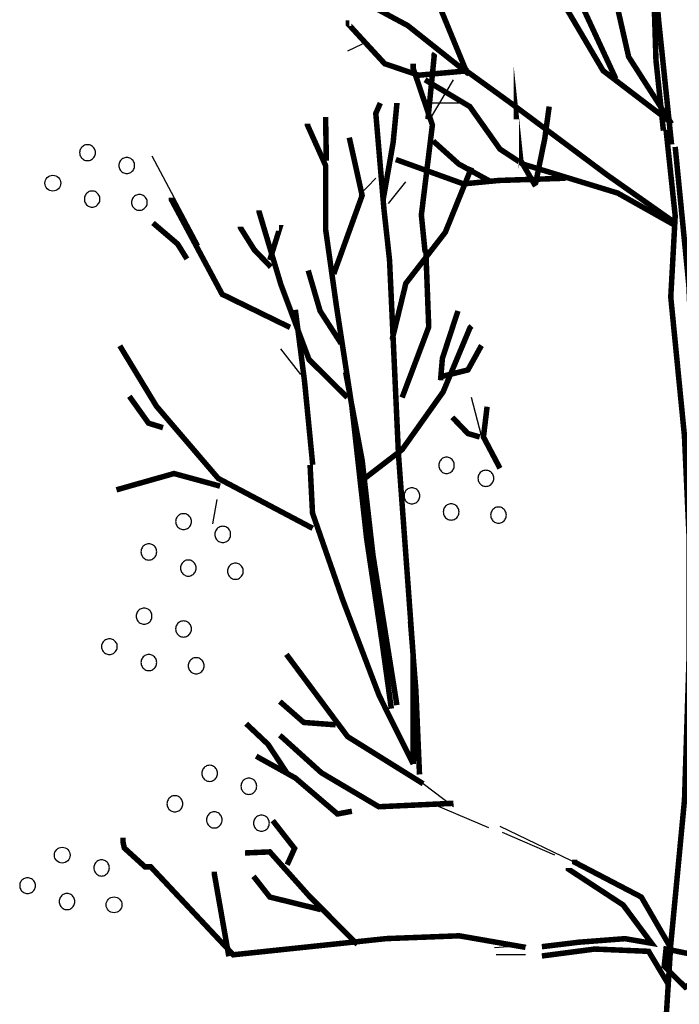
# Model space of a CAD drawing. Units: inches. Extents: x 286182 to 287558, y 1663577 to 1664753.
# Drawn here: x 287427 to 287436, y 1663916 to 1663930 of the extents above; entities that cross this region are included whole.
import ezdxf

# ---------------------------------------------------------------- set-up
doc = ezdxf.new("R2010")
doc.units = ezdxf.units.IN
doc.header["$MEASUREMENT"] = 0
doc.layers.add('LANDSCAPE', color=7, linetype='Continuous')

# ---------------------------------------------------------------- blocks, each defined once
blk = doc.blocks.new('*G133')
at = {"layer": 'LANDSCAPE', "color": 7, "linetype": 'Continuous', "flags": 128}
blk.add_lwpolyline([(-5.9265, 5.4139, -0.41421356), (-5.9046, 5.4358, -0.41421356), (-5.8827, 5.4139, -0.41421356), (-5.9046, 5.392, -0.41421356), (-5.9265, 5.4139, -0.41421356)], format="xyb", close=True, dxfattribs=at)
at = {"layer": 'LANDSCAPE', "color": 7, "linetype": 'Continuous'}
for points in [[(-5.81935, 5.517446), (-5.815962, 5.519415), (-5.812312, 5.5204), (-5.8084, 5.5204), (-5.804488, 5.5204), (-5.800838, 5.519415), (-5.79745, 5.517446), (-5.794062, 5.515477), (-5.79139, 5.512786), (-5.789434, 5.509375), (-5.787478, 5.505964), (-5.7865, 5.502289), (-5.7865, 5.49835), (-5.7865, 5.494411), (-5.787478, 5.490736), (-5.789434, 5.487325), (-5.79139, 5.483914), (-5.794062, 5.481223), (-5.79745, 5.479254), (-5.800838, 5.477285), (-5.804488, 5.4763), (-5.8084, 5.4763), (-5.812312, 5.4763), (-5.815962, 5.477285), (-5.81935, 5.479254), (-5.822738, 5.481223), (-5.82541, 5.483914), (-5.827366, 5.487325), (-5.829322, 5.490736), (-5.8303, 5.494411), (-5.8303, 5.49835), (-5.8303, 5.502289), (-5.829322, 5.505964), (-5.827366, 5.509375), (-5.82541, 5.512786), (-5.822738, 5.515477), (-5.81935, 5.517446)], [(-5.71065, 5.482119), (-5.707262, 5.484106), (-5.703612, 5.4851), (-5.6997, 5.4851), (-5.695788, 5.4851), (-5.692138, 5.484106), (-5.68875, 5.482119), (-5.685362, 5.480132), (-5.68269, 5.477417), (-5.680734, 5.473975), (-5.678778, 5.470533), (-5.6778, 5.466825), (-5.6778, 5.46285), (-5.6778, 5.458875), (-5.678778, 5.455167), (-5.680734, 5.451725), (-5.68269, 5.448283), (-5.685362, 5.445568), (-5.68875, 5.443581), (-5.692138, 5.441594), (-5.695788, 5.4406), (-5.6997, 5.4406), (-5.703612, 5.4406), (-5.707262, 5.441594), (-5.71065, 5.443581), (-5.714038, 5.445568), (-5.71671, 5.448283), (-5.718666, 5.451725), (-5.720622, 5.455167), (-5.7216, 5.458875), (-5.7216, 5.46285), (-5.7216, 5.466825), (-5.720622, 5.470533), (-5.718666, 5.473975), (-5.71671, 5.477417), (-5.714038, 5.480132), (-5.71065, 5.482119)], [(-5.806325, 5.389019), (-5.802991, 5.391006), (-5.799399, 5.392), (-5.79555, 5.392), (-5.791701, 5.392), (-5.788109, 5.391006), (-5.784775, 5.389019), (-5.781441, 5.387032), (-5.778812, 5.384317), (-5.776887, 5.380875), (-5.774962, 5.377433), (-5.774, 5.373725), (-5.774, 5.36975), (-5.774, 5.365775), (-5.774962, 5.362067), (-5.776887, 5.358625), (-5.778812, 5.355183), (-5.781441, 5.352468), (-5.784775, 5.350481), (-5.788109, 5.348494), (-5.791701, 5.3475), (-5.79555, 5.3475), (-5.799399, 5.3475), (-5.802991, 5.348494), (-5.806325, 5.350481), (-5.809659, 5.352468), (-5.812288, 5.355183), (-5.814213, 5.358625), (-5.816138, 5.362067), (-5.8171, 5.365775), (-5.8171, 5.36975), (-5.8171, 5.373725), (-5.816138, 5.377433), (-5.814213, 5.380875), (-5.812288, 5.384317), (-5.809659, 5.387032), (-5.806325, 5.389019)], [(-5.675575, 5.379566), (-5.672195, 5.381522), (-5.668553, 5.3825), (-5.66465, 5.3825), (-5.660747, 5.3825), (-5.657105, 5.381522), (-5.653725, 5.379566), (-5.650345, 5.37761), (-5.647679, 5.374938), (-5.645728, 5.37155), (-5.643776, 5.368162), (-5.6428, 5.364512), (-5.6428, 5.3606), (-5.6428, 5.356688), (-5.643776, 5.353038), (-5.645728, 5.34965), (-5.647679, 5.346262), (-5.650345, 5.34359), (-5.653725, 5.341634), (-5.657105, 5.339678), (-5.660747, 5.3387), (-5.66465, 5.3387), (-5.668553, 5.3387), (-5.672195, 5.339678), (-5.675575, 5.341634), (-5.678955, 5.34359), (-5.681621, 5.346262), (-5.683573, 5.34965), (-5.685524, 5.353038), (-5.6865, 5.356688), (-5.6865, 5.3606), (-5.6865, 5.364512), (-5.685524, 5.368162), (-5.683573, 5.37155), (-5.681621, 5.374938), (-5.678955, 5.37761), (-5.675575, 5.379566)]]:
    blk.add_open_spline(points, degree=3, knots=[0, 0, 0, 0, 1, 1, 1, 2, 2, 2, 3, 3, 3, 4, 4, 4, 5, 5, 5, 6, 6, 6, 7, 7, 7, 8, 8, 8, 9, 9, 9, 10, 10, 10, 11, 11, 11, 12, 12, 12, 12], dxfattribs=at)
blk = doc.blocks.new('*G134')
at = {"layer": 'LANDSCAPE', "color": 7, "linetype": 'Continuous'}
for points in [[(-5.55325, 4.495272), (-5.549862, 4.497224), (-5.546212, 4.4982), (-5.5423, 4.4982), (-5.538388, 4.4982), (-5.534738, 4.497224), (-5.53135, 4.495272), (-5.527962, 4.493321), (-5.52529, 4.490655), (-5.523334, 4.487275), (-5.521378, 4.483895), (-5.5204, 4.480253), (-5.5204, 4.47635), (-5.5204, 4.472447), (-5.521378, 4.468805), (-5.523334, 4.465425), (-5.52529, 4.462045), (-5.527962, 4.459379), (-5.53135, 4.457427), (-5.534738, 4.455476), (-5.538388, 4.4545), (-5.5423, 4.4545), (-5.546212, 4.4545), (-5.549862, 4.455476), (-5.55325, 4.457427), (-5.556638, 4.459379), (-5.55931, 4.462045), (-5.561266, 4.465425), (-5.563222, 4.468805), (-5.5642, 4.472447), (-5.5642, 4.47635), (-5.5642, 4.480253), (-5.563222, 4.483895), (-5.561266, 4.487275), (-5.55931, 4.490655), (-5.556638, 4.493321), (-5.55325, 4.495272)], [(-5.444475, 4.460292), (-5.441095, 4.462297), (-5.437453, 4.4633), (-5.43355, 4.4633), (-5.429647, 4.4633), (-5.426005, 4.462297), (-5.422625, 4.460292), (-5.419245, 4.458287), (-5.416579, 4.455548), (-5.414628, 4.452075), (-5.412676, 4.448602), (-5.4117, 4.44486), (-5.4117, 4.44085), (-5.4117, 4.43684), (-5.412676, 4.433098), (-5.414628, 4.429625), (-5.416579, 4.426152), (-5.419245, 4.423412), (-5.422625, 4.421407), (-5.426005, 4.419402), (-5.429647, 4.4184), (-5.43355, 4.4184), (-5.437453, 4.4184), (-5.441095, 4.419402), (-5.444475, 4.421407), (-5.447855, 4.423412), (-5.450521, 4.426152), (-5.452473, 4.429625), (-5.454424, 4.433098), (-5.4554, 4.43684), (-5.4554, 4.44085), (-5.4554, 4.44486), (-5.454424, 4.448602), (-5.452473, 4.452075), (-5.450521, 4.455548), (-5.447855, 4.458287), (-5.444475, 4.460292)], [(-5.649375, 4.411792), (-5.645995, 4.413797), (-5.642353, 4.4148), (-5.63845, 4.4148), (-5.634547, 4.4148), (-5.630905, 4.413797), (-5.627525, 4.411792), (-5.624145, 4.409787), (-5.621479, 4.407048), (-5.619528, 4.403575), (-5.617576, 4.400102), (-5.6166, 4.39636), (-5.6166, 4.39235), (-5.6166, 4.38834), (-5.617576, 4.384598), (-5.619528, 4.381125), (-5.621479, 4.377652), (-5.624145, 4.374912), (-5.627525, 4.372907), (-5.630905, 4.370902), (-5.634547, 4.3699), (-5.63845, 4.3699), (-5.642353, 4.3699), (-5.645995, 4.370902), (-5.649375, 4.372907), (-5.652755, 4.374912), (-5.655421, 4.377652), (-5.657373, 4.381125), (-5.659324, 4.384598), (-5.6603, 4.38834), (-5.6603, 4.39235), (-5.6603, 4.39636), (-5.659324, 4.400102), (-5.657373, 4.403575), (-5.655421, 4.407048), (-5.652755, 4.409787), (-5.649375, 4.411792)], [(-5.539975, 4.366919), (-5.536595, 4.368906), (-5.532953, 4.3699), (-5.52905, 4.3699), (-5.525147, 4.3699), (-5.521505, 4.368906), (-5.518125, 4.366919), (-5.514745, 4.364932), (-5.512079, 4.362217), (-5.510128, 4.358775), (-5.508176, 4.355333), (-5.5072, 4.351625), (-5.5072, 4.34765), (-5.5072, 4.343675), (-5.508176, 4.339967), (-5.510128, 4.336525), (-5.512079, 4.333083), (-5.514745, 4.330368), (-5.518125, 4.328381), (-5.521505, 4.326394), (-5.525147, 4.3254), (-5.52905, 4.3254), (-5.532953, 4.3254), (-5.536595, 4.326394), (-5.539975, 4.328381), (-5.543355, 4.330368), (-5.546021, 4.333083), (-5.547973, 4.336525), (-5.549924, 4.339967), (-5.5509, 4.343675), (-5.5509, 4.34765), (-5.5509, 4.351625), (-5.549924, 4.355333), (-5.547973, 4.358775), (-5.546021, 4.362217), (-5.543355, 4.364932), (-5.539975, 4.366919)], [(-5.40955, 4.358392), (-5.406162, 4.360397), (-5.402512, 4.3614), (-5.3986, 4.3614), (-5.394688, 4.3614), (-5.391038, 4.360397), (-5.38765, 4.358392), (-5.384262, 4.356387), (-5.38159, 4.353648), (-5.379634, 4.350175), (-5.377678, 4.346702), (-5.3767, 4.34296), (-5.3767, 4.33895), (-5.3767, 4.33494), (-5.377678, 4.331198), (-5.379634, 4.327725), (-5.38159, 4.324252), (-5.384262, 4.321512), (-5.38765, 4.319507), (-5.391038, 4.317502), (-5.394688, 4.3165), (-5.3986, 4.3165), (-5.402512, 4.3165), (-5.406162, 4.317502), (-5.40955, 4.319507), (-5.412938, 4.321512), (-5.41561, 4.324252), (-5.417566, 4.327725), (-5.419522, 4.331198), (-5.4205, 4.33494), (-5.4205, 4.33895), (-5.4205, 4.34296), (-5.419522, 4.346702), (-5.417566, 4.350175), (-5.41561, 4.353648), (-5.412938, 4.356387), (-5.40955, 4.358392)]]:
    blk.add_open_spline(points, degree=3, knots=[0, 0, 0, 0, 1, 1, 1, 2, 2, 2, 3, 3, 3, 4, 4, 4, 5, 5, 5, 6, 6, 6, 7, 7, 7, 8, 8, 8, 9, 9, 9, 10, 10, 10, 11, 11, 11, 12, 12, 12, 12], dxfattribs=at)
blk = doc.blocks.new('*G136')
at = {"layer": 'LANDSCAPE', "color": 7, "linetype": 'Continuous', "flags": 128}
for points in [[(-5.9003, 3.5524, -0.41421356), (-5.8784, 3.5743, -0.41421356), (-5.8565, 3.5524, -0.41421356), (-5.8784, 3.5305, -0.41421356), (-5.9003, 3.5524, -0.41421356)], [(-5.7567, 3.4145, -0.41421356), (-5.7348, 3.4364, -0.41421356), (-5.7129, 3.4145, -0.41421356), (-5.7348, 3.3926, -0.41421356), (-5.7567, 3.4145, -0.41421356)]]:
    blk.add_lwpolyline(points, format="xyb", close=True, dxfattribs=at)
at = {"layer": 'LANDSCAPE', "color": 7, "linetype": 'Continuous'}
for points in [[(-5.78015, 3.536392), (-5.776824, 3.538397), (-5.773241, 3.5394), (-5.7694, 3.5394), (-5.765559, 3.5394), (-5.761976, 3.538397), (-5.75865, 3.536392), (-5.755324, 3.534387), (-5.752701, 3.531648), (-5.750781, 3.528175), (-5.74886, 3.524702), (-5.7479, 3.52096), (-5.7479, 3.51695), (-5.7479, 3.51294), (-5.74886, 3.509198), (-5.750781, 3.505725), (-5.752701, 3.502252), (-5.755324, 3.499512), (-5.75865, 3.497507), (-5.761976, 3.495502), (-5.765559, 3.4945), (-5.7694, 3.4945), (-5.773241, 3.4945), (-5.776824, 3.495502), (-5.78015, 3.497507), (-5.783476, 3.499512), (-5.786099, 3.502252), (-5.78802, 3.505725), (-5.78994, 3.509198), (-5.7909, 3.51294), (-5.7909, 3.51695), (-5.7909, 3.52096), (-5.78994, 3.524702), (-5.78802, 3.528175), (-5.786099, 3.531648), (-5.783476, 3.534387), (-5.78015, 3.536392)], [(-5.985475, 3.486766), (-5.982095, 3.488722), (-5.978453, 3.4897), (-5.97455, 3.4897), (-5.970647, 3.4897), (-5.967005, 3.488722), (-5.963625, 3.486766), (-5.960245, 3.48481), (-5.957579, 3.482138), (-5.955628, 3.47875), (-5.953676, 3.475362), (-5.9527, 3.471712), (-5.9527, 3.4678), (-5.9527, 3.463888), (-5.953676, 3.460238), (-5.955628, 3.45685), (-5.957579, 3.453462), (-5.960245, 3.45079), (-5.963625, 3.448834), (-5.967005, 3.446878), (-5.970647, 3.4459), (-5.97455, 3.4459), (-5.978453, 3.4459), (-5.982095, 3.446878), (-5.985475, 3.448834), (-5.988855, 3.45079), (-5.991521, 3.453462), (-5.993473, 3.45685), (-5.995424, 3.460238), (-5.9964, 3.463888), (-5.9964, 3.4678), (-5.9964, 3.471712), (-5.995424, 3.475362), (-5.993473, 3.47875), (-5.991521, 3.482138), (-5.988855, 3.48481), (-5.985475, 3.486766)], [(-5.876075, 3.442919), (-5.872695, 3.444906), (-5.869053, 3.4459), (-5.86515, 3.4459), (-5.861247, 3.4459), (-5.857605, 3.444906), (-5.854225, 3.442919), (-5.850845, 3.440932), (-5.848179, 3.438217), (-5.846228, 3.434775), (-5.844276, 3.431333), (-5.8433, 3.427625), (-5.8433, 3.42365), (-5.8433, 3.419675), (-5.844276, 3.415967), (-5.846228, 3.412525), (-5.848179, 3.409083), (-5.850845, 3.406368), (-5.854225, 3.404381), (-5.857605, 3.402394), (-5.861247, 3.4014), (-5.86515, 3.4014), (-5.869053, 3.4014), (-5.872695, 3.402394), (-5.876075, 3.404381), (-5.879455, 3.406368), (-5.882121, 3.409083), (-5.884073, 3.412525), (-5.886024, 3.415967), (-5.887, 3.419675), (-5.887, 3.42365), (-5.887, 3.427625), (-5.886024, 3.431333), (-5.884073, 3.434775), (-5.882121, 3.438217), (-5.879455, 3.440932), (-5.876075, 3.442919)]]:
    blk.add_open_spline(points, degree=3, knots=[0, 0, 0, 0, 1, 1, 1, 2, 2, 2, 3, 3, 3, 4, 4, 4, 5, 5, 5, 6, 6, 6, 7, 7, 7, 8, 8, 8, 9, 9, 9, 10, 10, 10, 11, 11, 11, 12, 12, 12, 12], dxfattribs=at)
blk = doc.blocks.new('*G137')
at = {"layer": 'LANDSCAPE', "color": 7, "linetype": 'Continuous'}
for points in [[(-5.66255, 4.233439), (-5.659162, 4.235413), (-5.655512, 4.2364), (-5.6516, 4.2364), (-5.647688, 4.2364), (-5.644038, 4.235413), (-5.64065, 4.233439), (-5.637262, 4.231465), (-5.63459, 4.228769), (-5.632634, 4.22535), (-5.630678, 4.221931), (-5.6297, 4.218248), (-5.6297, 4.2143), (-5.6297, 4.210352), (-5.630678, 4.206669), (-5.632634, 4.20325), (-5.63459, 4.199831), (-5.637262, 4.197135), (-5.64065, 4.195161), (-5.644038, 4.193187), (-5.647688, 4.1922), (-5.6516, 4.1922), (-5.655512, 4.1922), (-5.659162, 4.193187), (-5.66255, 4.195161), (-5.665938, 4.197135), (-5.66861, 4.199831), (-5.670566, 4.20325), (-5.672522, 4.206669), (-5.6735, 4.210352), (-5.6735, 4.2143), (-5.6735, 4.218248), (-5.672522, 4.221931), (-5.670566, 4.22535), (-5.66861, 4.228769), (-5.665938, 4.231465), (-5.66255, 4.233439)], [(-5.55325, 4.198119), (-5.549862, 4.200106), (-5.546212, 4.2011), (-5.5423, 4.2011), (-5.538388, 4.2011), (-5.534738, 4.200106), (-5.53135, 4.198119), (-5.527962, 4.196132), (-5.52529, 4.193417), (-5.523334, 4.189975), (-5.521378, 4.186533), (-5.5204, 4.182825), (-5.5204, 4.17885), (-5.5204, 4.174875), (-5.521378, 4.171167), (-5.523334, 4.167725), (-5.52529, 4.164283), (-5.527962, 4.161568), (-5.53135, 4.159581), (-5.534738, 4.157594), (-5.538388, 4.1566), (-5.5423, 4.1566), (-5.546212, 4.1566), (-5.549862, 4.157594), (-5.55325, 4.159581), (-5.556638, 4.161568), (-5.55931, 4.164283), (-5.561266, 4.167725), (-5.563222, 4.171167), (-5.5642, 4.174875), (-5.5642, 4.17885), (-5.5642, 4.182825), (-5.563222, 4.186533), (-5.561266, 4.189975), (-5.55931, 4.193417), (-5.556638, 4.196132), (-5.55325, 4.198119)], [(-5.758675, 4.148866), (-5.755295, 4.150822), (-5.751653, 4.1518), (-5.74775, 4.1518), (-5.743847, 4.1518), (-5.740205, 4.150822), (-5.736825, 4.148866), (-5.733445, 4.14691), (-5.730779, 4.144238), (-5.728828, 4.14085), (-5.726876, 4.137462), (-5.7259, 4.133812), (-5.7259, 4.1299), (-5.7259, 4.125988), (-5.726876, 4.122338), (-5.728828, 4.11895), (-5.730779, 4.115562), (-5.733445, 4.11289), (-5.736825, 4.110934), (-5.740205, 4.108978), (-5.743847, 4.108), (-5.74775, 4.108), (-5.751653, 4.108), (-5.755295, 4.108978), (-5.758675, 4.110934), (-5.762055, 4.11289), (-5.764721, 4.115562), (-5.766673, 4.11895), (-5.768624, 4.122338), (-5.7696, 4.125988), (-5.7696, 4.1299), (-5.7696, 4.133812), (-5.768624, 4.137462), (-5.766673, 4.14085), (-5.764721, 4.144238), (-5.762055, 4.14691), (-5.758675, 4.148866)], [(-5.649375, 4.105019), (-5.645995, 4.107006), (-5.642353, 4.108), (-5.63845, 4.108), (-5.634547, 4.108), (-5.630905, 4.107006), (-5.627525, 4.105019), (-5.624145, 4.103032), (-5.621479, 4.100317), (-5.619528, 4.096875), (-5.617576, 4.093433), (-5.6166, 4.089725), (-5.6166, 4.08575), (-5.6166, 4.081775), (-5.617576, 4.078067), (-5.619528, 4.074625), (-5.621479, 4.071183), (-5.624145, 4.068468), (-5.627525, 4.066481), (-5.630905, 4.064494), (-5.634547, 4.0635), (-5.63845, 4.0635), (-5.642353, 4.0635), (-5.645995, 4.064494), (-5.649375, 4.066481), (-5.652755, 4.068468), (-5.655421, 4.071183), (-5.657373, 4.074625), (-5.659324, 4.078067), (-5.6603, 4.081775), (-5.6603, 4.08575), (-5.6603, 4.089725), (-5.659324, 4.093433), (-5.657373, 4.096875), (-5.655421, 4.100317), (-5.652755, 4.103032), (-5.649375, 4.105019)], [(-5.51825, 4.096219), (-5.514862, 4.098206), (-5.511212, 4.0992), (-5.5073, 4.0992), (-5.503388, 4.0992), (-5.499738, 4.098206), (-5.49635, 4.096219), (-5.492962, 4.094232), (-5.49029, 4.091517), (-5.488334, 4.088075), (-5.486378, 4.084633), (-5.4854, 4.080925), (-5.4854, 4.07695), (-5.4854, 4.072975), (-5.486378, 4.069267), (-5.488334, 4.065825), (-5.49029, 4.062383), (-5.492962, 4.059668), (-5.49635, 4.057681), (-5.499738, 4.055694), (-5.503388, 4.0547), (-5.5073, 4.0547), (-5.511212, 4.0547), (-5.514862, 4.055694), (-5.51825, 4.057681), (-5.521638, 4.059668), (-5.52431, 4.062383), (-5.526266, 4.065825), (-5.528222, 4.069267), (-5.5292, 4.072975), (-5.5292, 4.07695), (-5.5292, 4.080925), (-5.528222, 4.084633), (-5.526266, 4.088075), (-5.52431, 4.091517), (-5.521638, 4.094232), (-5.51825, 4.096219)]]:
    blk.add_open_spline(points, degree=3, knots=[0, 0, 0, 0, 1, 1, 1, 2, 2, 2, 3, 3, 3, 4, 4, 4, 5, 5, 5, 6, 6, 6, 7, 7, 7, 8, 8, 8, 9, 9, 9, 10, 10, 10, 11, 11, 11, 12, 12, 12, 12], dxfattribs=at)
blk = doc.blocks.new('*G143')
at = {"layer": 'LANDSCAPE', "color": 7, "linetype": 'Continuous'}
for points in [[(-4.824225, 4.651592), (-4.820891, 4.653597), (-4.817299, 4.6546), (-4.81345, 4.6546), (-4.809601, 4.6546), (-4.806009, 4.653597), (-4.802675, 4.651592), (-4.799341, 4.649587), (-4.796712, 4.646848), (-4.794787, 4.643375), (-4.792862, 4.639902), (-4.7919, 4.63616), (-4.7919, 4.63215), (-4.7919, 4.62814), (-4.792862, 4.624398), (-4.794787, 4.620925), (-4.796712, 4.617452), (-4.799341, 4.614712), (-4.802675, 4.612707), (-4.806009, 4.610702), (-4.809601, 4.6097), (-4.81345, 4.6097), (-4.817299, 4.6097), (-4.820891, 4.610702), (-4.824225, 4.612707), (-4.827559, 4.614712), (-4.830188, 4.617452), (-4.832113, 4.620925), (-4.834038, 4.624398), (-4.835, 4.62814), (-4.835, 4.63215), (-4.835, 4.63616), (-4.834038, 4.639902), (-4.832113, 4.643375), (-4.830188, 4.646848), (-4.827559, 4.649587), (-4.824225, 4.651592)], [(-4.71545, 4.615519), (-4.712062, 4.617506), (-4.708412, 4.6185), (-4.7045, 4.6185), (-4.700588, 4.6185), (-4.696938, 4.617506), (-4.69355, 4.615519), (-4.690162, 4.613532), (-4.68749, 4.610817), (-4.685534, 4.607375), (-4.683578, 4.603933), (-4.6826, 4.600225), (-4.6826, 4.59625), (-4.6826, 4.592275), (-4.683578, 4.588567), (-4.685534, 4.585125), (-4.68749, 4.581683), (-4.690162, 4.578968), (-4.69355, 4.576981), (-4.696938, 4.574994), (-4.700588, 4.574), (-4.7045, 4.574), (-4.708412, 4.574), (-4.712062, 4.574994), (-4.71545, 4.576981), (-4.718838, 4.578968), (-4.72151, 4.581683), (-4.723466, 4.585125), (-4.725422, 4.588567), (-4.7264, 4.592275), (-4.7264, 4.59625), (-4.7264, 4.600225), (-4.725422, 4.603933), (-4.723466, 4.607375), (-4.72151, 4.610817), (-4.718838, 4.613532), (-4.71545, 4.615519)], [(-4.92035, 4.567019), (-4.916962, 4.569006), (-4.913312, 4.57), (-4.9094, 4.57), (-4.905488, 4.57), (-4.901838, 4.569006), (-4.89845, 4.567019), (-4.895062, 4.565032), (-4.89239, 4.562317), (-4.890434, 4.558875), (-4.888478, 4.555433), (-4.8875, 4.551725), (-4.8875, 4.54775), (-4.8875, 4.543775), (-4.888478, 4.540067), (-4.890434, 4.536625), (-4.89239, 4.533183), (-4.895062, 4.530468), (-4.89845, 4.528481), (-4.901838, 4.526494), (-4.905488, 4.5255), (-4.9094, 4.5255), (-4.913312, 4.5255), (-4.916962, 4.526494), (-4.92035, 4.528481), (-4.923738, 4.530468), (-4.92641, 4.533183), (-4.928366, 4.536625), (-4.930322, 4.540067), (-4.9313, 4.543775), (-4.9313, 4.54775), (-4.9313, 4.551725), (-4.930322, 4.555433), (-4.928366, 4.558875), (-4.92641, 4.562317), (-4.923738, 4.565032), (-4.92035, 4.567019)], [(-4.811575, 4.522492), (-4.808195, 4.524497), (-4.804553, 4.5255), (-4.80065, 4.5255), (-4.796747, 4.5255), (-4.793105, 4.524497), (-4.789725, 4.522492), (-4.786345, 4.520487), (-4.783679, 4.517748), (-4.781728, 4.514275), (-4.779776, 4.510802), (-4.7788, 4.50706), (-4.7788, 4.50305), (-4.7788, 4.49904), (-4.779776, 4.495298), (-4.781728, 4.491825), (-4.783679, 4.488352), (-4.786345, 4.485612), (-4.789725, 4.483607), (-4.793105, 4.481602), (-4.796747, 4.4806), (-4.80065, 4.4806), (-4.804553, 4.4806), (-4.808195, 4.481602), (-4.811575, 4.483607), (-4.814955, 4.485612), (-4.817621, 4.488352), (-4.819573, 4.491825), (-4.821524, 4.495298), (-4.8225, 4.49904), (-4.8225, 4.50305), (-4.8225, 4.50706), (-4.821524, 4.510802), (-4.819573, 4.514275), (-4.817621, 4.517748), (-4.814955, 4.520487), (-4.811575, 4.522492)], [(-4.680375, 4.513619), (-4.676995, 4.515606), (-4.673353, 4.5166), (-4.66945, 4.5166), (-4.665547, 4.5166), (-4.661905, 4.515606), (-4.658525, 4.513619), (-4.655145, 4.511632), (-4.652479, 4.508917), (-4.650528, 4.505475), (-4.648576, 4.502033), (-4.6476, 4.498325), (-4.6476, 4.49435), (-4.6476, 4.490375), (-4.648576, 4.486667), (-4.650528, 4.483225), (-4.652479, 4.479783), (-4.655145, 4.477068), (-4.658525, 4.475081), (-4.661905, 4.473094), (-4.665547, 4.4721), (-4.66945, 4.4721), (-4.673353, 4.4721), (-4.676995, 4.473094), (-4.680375, 4.475081), (-4.683755, 4.477068), (-4.686421, 4.479783), (-4.688373, 4.483225), (-4.690324, 4.486667), (-4.6913, 4.490375), (-4.6913, 4.49435), (-4.6913, 4.498325), (-4.690324, 4.502033), (-4.688373, 4.505475), (-4.686421, 4.508917), (-4.683755, 4.511632), (-4.680375, 4.513619)]]:
    blk.add_open_spline(points, degree=3, knots=[0, 0, 0, 0, 1, 1, 1, 2, 2, 2, 3, 3, 3, 4, 4, 4, 5, 5, 5, 6, 6, 6, 7, 7, 7, 8, 8, 8, 9, 9, 9, 10, 10, 10, 11, 11, 11, 12, 12, 12, 12], dxfattribs=at)
blk = doc.blocks.new('*G144')
at = {"layer": 'LANDSCAPE', "color": 7, "linetype": 'Continuous'}
for points in [[(-5.480875, 3.798219), (-5.477495, 3.800206), (-5.473853, 3.8012), (-5.46995, 3.8012), (-5.466047, 3.8012), (-5.462405, 3.800206), (-5.459025, 3.798219), (-5.455645, 3.796232), (-5.452979, 3.793517), (-5.451028, 3.790075), (-5.449076, 3.786633), (-5.4481, 3.782925), (-5.4481, 3.77895), (-5.4481, 3.774975), (-5.449076, 3.771267), (-5.451028, 3.767825), (-5.452979, 3.764383), (-5.455645, 3.761668), (-5.459025, 3.759681), (-5.462405, 3.757694), (-5.466047, 3.7567), (-5.46995, 3.7567), (-5.473853, 3.7567), (-5.477495, 3.757694), (-5.480875, 3.759681), (-5.484255, 3.761668), (-5.486921, 3.764383), (-5.488873, 3.767825), (-5.490824, 3.771267), (-5.4918, 3.774975), (-5.4918, 3.77895), (-5.4918, 3.782925), (-5.490824, 3.786633), (-5.488873, 3.790075), (-5.486921, 3.793517), (-5.484255, 3.796232), (-5.480875, 3.798219)], [(-5.372275, 3.762592), (-5.368895, 3.764597), (-5.365253, 3.7656), (-5.36135, 3.7656), (-5.357447, 3.7656), (-5.353805, 3.764597), (-5.350425, 3.762592), (-5.347045, 3.760587), (-5.344379, 3.757848), (-5.342428, 3.754375), (-5.340476, 3.750902), (-5.3395, 3.74716), (-5.3395, 3.74315), (-5.3395, 3.73914), (-5.340476, 3.735398), (-5.342428, 3.731925), (-5.344379, 3.728452), (-5.347045, 3.725712), (-5.350425, 3.723707), (-5.353805, 3.721702), (-5.357447, 3.7207), (-5.36135, 3.7207), (-5.365253, 3.7207), (-5.368895, 3.721702), (-5.372275, 3.723707), (-5.375655, 3.725712), (-5.378321, 3.728452), (-5.380273, 3.731925), (-5.382224, 3.735398), (-5.3832, 3.73914), (-5.3832, 3.74315), (-5.3832, 3.74716), (-5.382224, 3.750902), (-5.380273, 3.754375), (-5.378321, 3.757848), (-5.375655, 3.760587), (-5.372275, 3.762592)], [(-5.57725, 3.713992), (-5.573862, 3.715997), (-5.570212, 3.717), (-5.5663, 3.717), (-5.562388, 3.717), (-5.558738, 3.715997), (-5.55535, 3.713992), (-5.551962, 3.711987), (-5.54929, 3.709248), (-5.547334, 3.705775), (-5.545378, 3.702302), (-5.5444, 3.69856), (-5.5444, 3.69455), (-5.5444, 3.69054), (-5.545378, 3.686798), (-5.547334, 3.683325), (-5.54929, 3.679852), (-5.551962, 3.677112), (-5.55535, 3.675107), (-5.558738, 3.673102), (-5.562388, 3.6721), (-5.5663, 3.6721), (-5.570212, 3.6721), (-5.573862, 3.673102), (-5.57725, 3.675107), (-5.580638, 3.677112), (-5.58331, 3.679852), (-5.585266, 3.683325), (-5.587222, 3.686798), (-5.5882, 3.69054), (-5.5882, 3.69455), (-5.5882, 3.69856), (-5.587222, 3.702302), (-5.585266, 3.705775), (-5.58331, 3.709248), (-5.580638, 3.711987), (-5.57725, 3.713992)], [(-5.46795, 3.669119), (-5.464562, 3.671106), (-5.460912, 3.6721), (-5.457, 3.6721), (-5.453088, 3.6721), (-5.449438, 3.671106), (-5.44605, 3.669119), (-5.442662, 3.667132), (-5.43999, 3.664417), (-5.438034, 3.660975), (-5.436078, 3.657533), (-5.4351, 3.653825), (-5.4351, 3.64985), (-5.4351, 3.645875), (-5.436078, 3.642167), (-5.438034, 3.638725), (-5.43999, 3.635283), (-5.442662, 3.632568), (-5.44605, 3.630581), (-5.449438, 3.628594), (-5.453088, 3.6276), (-5.457, 3.6276), (-5.460912, 3.6276), (-5.464562, 3.628594), (-5.46795, 3.630581), (-5.471338, 3.632568), (-5.47401, 3.635283), (-5.475966, 3.638725), (-5.477922, 3.642167), (-5.4789, 3.645875), (-5.4789, 3.64985), (-5.4789, 3.653825), (-5.477922, 3.657533), (-5.475966, 3.660975), (-5.47401, 3.664417), (-5.471338, 3.667132), (-5.46795, 3.669119)], [(-5.337275, 3.660319), (-5.333895, 3.662306), (-5.330253, 3.6633), (-5.32635, 3.6633), (-5.322447, 3.6633), (-5.318805, 3.662306), (-5.315425, 3.660319), (-5.312045, 3.658332), (-5.309379, 3.655617), (-5.307428, 3.652175), (-5.305476, 3.648733), (-5.3045, 3.645025), (-5.3045, 3.64105), (-5.3045, 3.637075), (-5.305476, 3.633367), (-5.307428, 3.629925), (-5.309379, 3.626483), (-5.312045, 3.623768), (-5.315425, 3.621781), (-5.318805, 3.619794), (-5.322447, 3.6188), (-5.32635, 3.6188), (-5.330253, 3.6188), (-5.333895, 3.619794), (-5.337275, 3.621781), (-5.340655, 3.623768), (-5.343321, 3.626483), (-5.345273, 3.629925), (-5.347224, 3.633367), (-5.3482, 3.637075), (-5.3482, 3.64105), (-5.3482, 3.645025), (-5.347224, 3.648733), (-5.345273, 3.652175), (-5.343321, 3.655617), (-5.340655, 3.658332), (-5.337275, 3.660319)]]:
    blk.add_open_spline(points, degree=3, knots=[0, 0, 0, 0, 1, 1, 1, 2, 2, 2, 3, 3, 3, 4, 4, 4, 5, 5, 5, 6, 6, 6, 7, 7, 7, 8, 8, 8, 9, 9, 9, 10, 10, 10, 11, 11, 11, 12, 12, 12, 12], dxfattribs=at)

msp = doc.modelspace()

# ---------------------------------------------------------------- linework, layer by layer
at = {"layer": 'LANDSCAPE', "color": 8, "linetype": 'Continuous'}
for p, q in [((287431.521, 1663929.678), (287431.315, 1663929.581)), ((287432.463, 1663928.613), (287432.797, 1663929.179)), ((287432.963, 1663928.854), (287432.463, 1663928.854)), ((287429.245, 1663926.866), (287428.585, 1663928.113)), ((287431.481, 1663927.562), (287431.712, 1663927.803)), ((287431.889, 1663927.451), (287432.132, 1663927.755)), ((287430.664, 1663925.059), (287430.385, 1663925.417)), ((287433.191, 1663924.204), (287433.051, 1663924.738)), ((287429.491, 1663923.315), (287429.428, 1663922.973)), ((287432.798, 1663919.019), (287432.374, 1663919.34)), ((287433.294, 1663918.726), (287432.555, 1663919.036)), ((287434.575, 1663918.201), (287433.449, 1663918.742)), ((287434.214, 1663918.34), (287433.485, 1663918.661)), ((287433.816, 1663917.078), (287433.371, 1663917.046)), ((287433.805, 1663916.95), (287433.397, 1663916.95))]:
    msp.add_line(p, q, dxfattribs=at)
at = {"layer": 'LANDSCAPE', "color": 8, "linetype": 'Continuous', "const_width": 0.0769}
for points in [[(287435.847, 1663928.275), (287435.667, 1663930.003), (287435.527, 1663931.667), (287435.232, 1663934.474), (287435.03, 1663936.898), (287434.798, 1663937.915), (287434.607, 1663939.403)], [(287435.821, 1663928.596), (287434.89, 1663929.306), (287434.136, 1663930.585), (287433.625, 1663931.489), (287433.128, 1663932.119), (287432.757, 1663932.94), (287432.58, 1663933.667), (287432.297, 1663934.073)], [(287435.847, 1663928.564), (287435.247, 1663929.5), (287434.942, 1663930.843), (287434.342, 1663932.795), (287434.136, 1663933.946), (287434.136, 1663933.96)], [(287435.733, 1663928.468), (287435.629, 1663929.451), (287435.604, 1663930.244), (287435.541, 1663931.164), (287435.413, 1663932.554), (287435.335, 1663933.474)], [(287435.067, 1663929.195), (287434.342, 1663930.761), (287434.022, 1663931.618), (287433.831, 1663931.975), (287433.076, 1663932.426), (287432.528, 1663932.715), (287432.209, 1663933.088)], [(287435.884, 1663927.189), (287434.942, 1663927.852), (287433.599, 1663928.854), (287432.974, 1663929.306), (287432.555, 1663930.323), (287431.532, 1663931.292)], [(287433.014, 1663929.258), (287432.158, 1663929.937), (287431.646, 1663930.212), (287431.33, 1663930.63)], [(287433.014, 1663929.306), (287432.312, 1663929.243), (287431.837, 1663929.403), (287431.33, 1663929.954), (287431.33, 1663929.971), (287431.341, 1663929.971)], [(287432.441, 1663928.627), (287432.529, 1663929.516), (287432.529, 1663929.533), (287432.54, 1663929.548)], [(287432.401, 1663926.772), (287432.349, 1663927.289), (287432.503, 1663928.547), (287432.234, 1663929.34), (287432.234, 1663929.371), (287432.234, 1663929.403)], [(287433.945, 1663927.692), (287433.739, 1663928.049), (287433.677, 1663928.644), (287433.677, 1663928.627)], [(287435.872, 1663927.158), (287435.093, 1663927.596), (287433.765, 1663928.002), (287433.448, 1663928.21), (287433.026, 1663928.805), (287432.4, 1663929.179)], [(287432.235, 1663919.615), (287432.235, 1663921.132), (287432.029, 1663923.942), (287431.904, 1663926.659), (287431.826, 1663927.369), (287431.712, 1663928.709), (287431.775, 1663928.854)], [(287431.811, 1663927.482), (287431.955, 1663928.306), (287432.006, 1663928.837), (287432.006, 1663928.854)], [(287433.945, 1663927.724), (287434.074, 1663928.355), (287434.136, 1663928.805)], [(287431.021, 1663928.048), (287431.01, 1663928.644), (287431.01, 1663928.66)], [(287431.929, 1663920.39), (287431.801, 1663921.31), (287431.584, 1663922.765), (287431.378, 1663924.61), (287431.16, 1663926.027), (287431.01, 1663927.092), (287431.01, 1663927.981), (287430.756, 1663928.547), (287430.756, 1663928.564)], [(287431.124, 1663926.465), (287431.521, 1663927.562), (287431.341, 1663928.371)], [(287435.325, 1663903.688), (287435.516, 1663905.629), (287435.641, 1663907.566), (287435.707, 1663910.069), (287435.77, 1663912.333), (287435.707, 1663914.43), (287435.77, 1663916.046), (287435.836, 1663917.095), (287436.028, 1663919.115), (287436.09, 1663921.053), (287436.09, 1663922.829), (287436.027, 1663924.204), (287435.836, 1663926.141), (287435.898, 1663927.275), (287435.77, 1663928.482)], [(287433.32, 1663927.755), (287432.871, 1663928.002), (287432.514, 1663928.323)], [(287436.409, 1663920.812), (287436.344, 1663921.942), (287436.281, 1663923.315), (287436.152, 1663924.931), (287436.089, 1663926.301), (287435.898, 1663928.241)], [(287431.94, 1663925.545), (287432.132, 1663926.334), (287432.684, 1663927.048), (287433.051, 1663927.954)], [(287434.364, 1663927.803), (287433.434, 1663927.772), (287432.937, 1663927.724), (287431.992, 1663928.065)], [(287430.513, 1663925.718), (287429.564, 1663926.181), (287428.854, 1663927.505), (287428.854, 1663927.53)], [(287431.315, 1663924.738), (287430.778, 1663925.269), (287430.385, 1663926.317), (287430.079, 1663927.338), (287430.079, 1663927.354)], [(287429.071, 1663926.675), (287428.942, 1663926.883), (287428.597, 1663927.178)], [(287430.245, 1663926.562), (287430.013, 1663926.803), (287429.821, 1663927.109), (287429.821, 1663927.124)], [(287430.23, 1663926.659), (287430.37, 1663927.109), (287430.359, 1663927.109)], [(287432.08, 1663924.738), (287432.452, 1663925.723), (287432.411, 1663926.803)], [(287431.227, 1663925.493), (287430.933, 1663925.948), (287430.767, 1663926.514)], [(287430.83, 1663923.797), (287430.716, 1663924.962), (287430.587, 1663925.964)], [(287432.617, 1663924.979), (287432.643, 1663925.285), (287432.86, 1663925.948)], [(287431.532, 1663923.589), (287432.08, 1663924.01), (287432.654, 1663924.818), (287433.026, 1663925.707), (287433.036, 1663925.723), (287433.051, 1663925.738)], [(287432.617, 1663925.028), (287433, 1663925.124), (287433.18, 1663925.449), (287433.191, 1663925.465)], [(287430.83, 1663922.91), (287429.509, 1663923.608), (287428.645, 1663924.617), (287428.133, 1663925.461)], [(287432.007, 1663920.439), (287431.672, 1663922.539), (287431.521, 1663923.862), (287431.29, 1663925.092)], [(287428.737, 1663924.317), (287428.534, 1663924.38), (287428.266, 1663924.755)], [(287433.448, 1663923.749), (287433.217, 1663924.187), (287433.268, 1663924.61)], [(287433.165, 1663924.187), (287433, 1663924.235), (287432.782, 1663924.462)], [(287429.535, 1663923.5), (287428.891, 1663923.676), (287428.086, 1663923.448)], [(287432.235, 1663919.615), (287431.76, 1663920.57), (287431.252, 1663921.904), (287430.827, 1663923.124), (287430.793, 1663923.797)], [(287432.323, 1663919.47), (287432.272, 1663920.65), (287432.198, 1663921.587), (287432.198, 1663921.604)], [(287432.374, 1663919.34), (287431.318, 1663919.999), (287430.462, 1663921.149)], [(287431.15, 1663920.164), (287430.705, 1663920.197), (287430.37, 1663920.49)], [(287430.473, 1663919.485), (287430.205, 1663919.891), (287429.899, 1663920.18)], [(287432.798, 1663919.067), (287431.754, 1663919.019), (287430.951, 1663919.494), (287430.37, 1663920.019)], [(287431.378, 1663918.956), (287431.176, 1663918.918), (287430.587, 1663919.421), (287430.039, 1663919.726)], [(287430.473, 1663918.208), (287430.576, 1663918.436), (287430.271, 1663918.826)], [(287433.805, 1663917.054), (287432.878, 1663917.215), (287431.859, 1663917.176), (287429.719, 1663916.95), (287428.583, 1663918.16), (287428.565, 1663918.18), (287428.525, 1663918.18), (287428.484, 1663918.18), (287428.196, 1663918.442), (287428.178, 1663918.525), (287428.178, 1663918.588)], [(287431.455, 1663917.095), (287430.778, 1663917.774), (287430.23, 1663918.388), (287429.884, 1663918.373)], [(287435.836, 1663917.046), (287435.424, 1663917.757), (287434.493, 1663918.243), (287434.493, 1663918.277)], [(287429.657, 1663916.929), (287429.454, 1663918.083), (287429.454, 1663918.111)], [(287430.944, 1663917.581), (287430.23, 1663917.757), (287430.002, 1663918.047)], [(287434.034, 1663917.063), (287434.556, 1663917.126), (287435.196, 1663917.175), (287435.568, 1663917.111), (287435.17, 1663917.646), (287434.405, 1663918.147), (287434.405, 1663918.163)], [(287435.796, 1663916.547), (287435.527, 1663916.998), (287434.773, 1663917.03), (287434.034, 1663916.933)]]:
    msp.add_lwpolyline(points, dxfattribs=at)
msp.add_lwpolyline([(287436.167, 1663916.95), (287436.457, 1663916.918), (287436.457, 1663916.74), (287436.038, 1663916.499), (287435.744, 1663916.789), (287435.77, 1663917.03)], close=True, dxfattribs=at)

# ---------------------------------------------------------------- block references
at = {"layer": 'LANDSCAPE', "color": 8, "xscale": 5.045039999999973, "yscale": 5.045039999999973, "zscale": 5.045039999999973, "rotation": 2.911097454770529e-05}
for name in ['*G133', '*G143', '*G134', '*G137', '*G144', '*G136']:
    msp.add_blockref(name, (287456.985, 1663900.421), dxfattribs=at)

doc.saveas('drawing.dxf')
